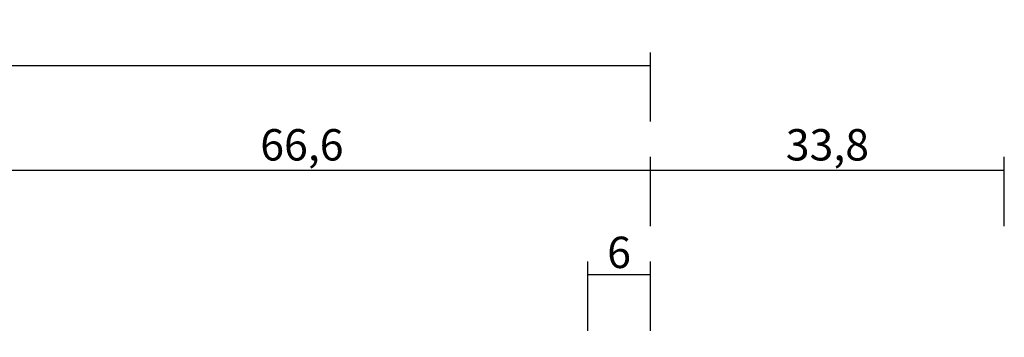
# Model space of a CAD drawing. Units: millimetres. Extents: x 0 to 2870, y -1921 to -50.
# Drawn here: x 1906 to 2000, y -1802 to -1772 of the extents above; entities that cross this region are included whole.
import ezdxf

# ---------------------------------------------------------------- set-up
doc = ezdxf.new("R2010")
doc.units = ezdxf.units.MM
doc.header["$PDMODE"] = 3
doc.header["$PDSIZE"] = -0.5
doc.layers.add('CrossSectionsDim', color=3, linetype='Continuous')
doc.styles.add('CrossSection', font='simplex.shx', dxfattribs={"height": 3})
doc.dimstyles.new('CrossSection', dxfattribs={"dimtxt": 3, "dimasz": 3, "dimexe": 1.25, "dimexo": 0.625, "dimtad": 1, "dimdec": 1, "dimtxsty": 'CrossSection', "dimblk": 'NONE', "dimcen": 2.5, "dimclrd": 256, "dimclre": 256, "dimadec": 0, "dimazin": 2, "dimtfac": 1, "dimtdec": 4, "dimtofl": 0, "dimtmove": 0, "dimatfit": 3, "dimfxl": 1, "dimtolj": 1, "dimtzin": 0, "dimarcsym": 0})

# ---------------------------------------------------------------- blocks, each defined once
blk = doc.blocks.new('*D228')
at = {"layer": 'CrossSectionsDim', "lineweight": -2}
for p, q in [((1007.5, 88.625), (1007.5, 95.25)), ((1966.2, 88.625), (1966.2, 95.25)), ((1007.5, 94), (1966.2, 94))]:
    blk.add_line(p, q, dxfattribs=at)
at = {"layer": 'Defpoints', "color": 0}
for p in [(1966.2, 94), (1007.5, 88), (1966.2, 88)]:
    blk.add_point(p, dxfattribs=at)
at = {"layer": 'CrossSectionsDim', "color": 0, "insert": (1486.85, 96.411), "char_height": 3, "attachment_point": 5, "style": 'CrossSection'}
blk.add_mtext('\\A1;958,7', dxfattribs=at)
blk = doc.blocks.new('_NONE')
blk = doc.blocks.new('*D235')
at = {"layer": 'CrossSectionsDim', "lineweight": -2}
for p, q in [((1960.2, 68.625), (1960.2, 75.25)), ((1966.2, 68.625), (1966.2, 75.25)), ((1960.2, 74), (1966.2, 74))]:
    blk.add_line(p, q, dxfattribs=at)
at = {"layer": 'Defpoints', "color": 0}
for p in [(1966.2, 74), (1960.2, 68), (1966.2, 68)]:
    blk.add_point(p, dxfattribs=at)
at = {"layer": 'CrossSectionsDim', "color": 0, "insert": (1963.2, 76.125), "char_height": 3, "attachment_point": 5, "style": 'CrossSection'}
blk.add_mtext('\\A1;6', dxfattribs=at)
blk = doc.blocks.new('*D237')
at = {"layer": 'CrossSectionsDim', "lineweight": -2}
for p, q in [((1899.6, 78.625), (1899.6, 85.25)), ((1966.2, 78.625), (1966.2, 85.25)), ((1899.6, 84), (1966.2, 84))]:
    blk.add_line(p, q, dxfattribs=at)
at = {"layer": 'Defpoints', "color": 0}
for p in [(1966.2, 84), (1899.6, 78), (1966.2, 78)]:
    blk.add_point(p, dxfattribs=at)
at = {"layer": 'CrossSectionsDim', "color": 0, "insert": (1932.9, 86.411), "char_height": 3, "attachment_point": 5, "style": 'CrossSection'}
blk.add_mtext('\\A1;66,6', dxfattribs=at)
blk = doc.blocks.new('*D238')
at = {"layer": 'CrossSectionsDim', "lineweight": -2}
for p, q in [((1966.2, 78.625), (1966.2, 85.25)), ((2000, 78.625), (2000, 85.25)), ((1966.2, 84), (2000, 84))]:
    blk.add_line(p, q, dxfattribs=at)
at = {"layer": 'Defpoints', "color": 0}
for p in [(2000, 84), (1966.2, 78), (2000, 78)]:
    blk.add_point(p, dxfattribs=at)
at = {"layer": 'CrossSectionsDim', "color": 0, "insert": (1983.1, 86.411), "char_height": 3, "attachment_point": 5, "style": 'CrossSection'}
blk.add_mtext('\\A1;33,8', dxfattribs=at)
blk = doc.blocks.new('*D150')
at = {"layer": 'CrossSectionsDim', "lineweight": -2}
for p, q in [((1007.5, -1781.375), (1007.5, -1774.75)), ((1966.2, -1781.375), (1966.2, -1774.75)), ((1007.5, -1776), (1966.2, -1776))]:
    blk.add_line(p, q, dxfattribs=at)
at = {"layer": 'Defpoints', "color": 0}
for p in [(1966.2, -1776), (1007.5, -1782), (1966.2, -1782)]:
    blk.add_point(p, dxfattribs=at)
at = {"layer": 'CrossSectionsDim', "color": 0, "insert": (1486.85, -1773.589), "char_height": 3, "attachment_point": 5, "style": 'CrossSection'}
blk.add_mtext('\\A1;958,7', dxfattribs=at)
blk = doc.blocks.new('*D157')
at = {"layer": 'CrossSectionsDim', "lineweight": -2}
for p, q in [((1960.2, -1801.375), (1960.2, -1794.75)), ((1966.2, -1801.375), (1966.2, -1794.75)), ((1960.2, -1796), (1966.2, -1796))]:
    blk.add_line(p, q, dxfattribs=at)
at = {"layer": 'Defpoints', "color": 0}
for p in [(1966.2, -1796), (1960.2, -1802), (1966.2, -1802)]:
    blk.add_point(p, dxfattribs=at)
at = {"layer": 'CrossSectionsDim', "color": 0, "insert": (1963.2, -1793.875), "char_height": 3, "attachment_point": 5, "style": 'CrossSection'}
blk.add_mtext('\\A1;6', dxfattribs=at)
blk = doc.blocks.new('*D159')
at = {"layer": 'CrossSectionsDim', "lineweight": -2}
for p, q in [((1899.6, -1791.375), (1899.6, -1784.75)), ((1966.2, -1791.375), (1966.2, -1784.75)), ((1899.6, -1786), (1966.2, -1786))]:
    blk.add_line(p, q, dxfattribs=at)
at = {"layer": 'Defpoints', "color": 0}
for p in [(1966.2, -1786), (1899.6, -1792), (1966.2, -1792)]:
    blk.add_point(p, dxfattribs=at)
at = {"layer": 'CrossSectionsDim', "color": 0, "insert": (1932.9, -1783.589), "char_height": 3, "attachment_point": 5, "style": 'CrossSection'}
blk.add_mtext('\\A1;66,6', dxfattribs=at)
blk = doc.blocks.new('*D160')
at = {"layer": 'CrossSectionsDim', "lineweight": -2}
for p, q in [((1966.2, -1791.375), (1966.2, -1784.75)), ((2000, -1791.375), (2000, -1784.75)), ((1966.2, -1786), (2000, -1786))]:
    blk.add_line(p, q, dxfattribs=at)
at = {"layer": 'Defpoints', "color": 0}
for p in [(2000, -1786), (1966.2, -1792), (2000, -1792)]:
    blk.add_point(p, dxfattribs=at)
at = {"layer": 'CrossSectionsDim', "color": 0, "insert": (1983.1, -1783.589), "char_height": 3, "attachment_point": 5, "style": 'CrossSection'}
blk.add_mtext('\\A1;33,8', dxfattribs=at)
blk = doc.blocks.new('CS_5HORL1')
at = {"layer": 'CrossSectionsDim'}
for base, p1, p2, picture, middle in [((1966.2, 94), (1007.5, 88), (1966.2, 88), '*D228', (1486.85, 94)), ((1966.2, 84), (1899.6, 78), (1966.2, 78), '*D237', (1932.9, 84)), ((2000, 84), (1966.2, 78), (2000, 78), '*D238', (1983.1, 84)), ((1966.2, 74), (1960.2, 68), (1966.2, 68), '*D235', (1963.2, 74))]:
    dim = blk.add_linear_dim(base=base, p1=p1, p2=p2, dimstyle='CrossSection', override={"dimpost": '<>'}, dxfattribs=at)
    dim.commit()
    dim.dimension.update_dxf_attribs({"geometry": picture, "text_midpoint": middle, "dimtype": 160})

msp = doc.modelspace()

# ---------------------------------------------------------------- block references
msp.add_blockref('CS_5HORL1', (0, -1870))

# ---------------------------------------------------------------- dimensions: what is measured, and where the dimension line sits
at = {"layer": 'CrossSectionsDim'}
for base, p1, p2, picture, middle in [((1966.2, -1776), (1007.5, -1782), (1966.2, -1782), '*D150', (1486.85, -1776)), ((1966.2, -1786), (1899.6, -1792), (1966.2, -1792), '*D159', (1932.9, -1786)), ((2000, -1786), (1966.2, -1792), (2000, -1792), '*D160', (1983.1, -1786)), ((1966.2, -1796), (1960.2, -1802), (1966.2, -1802), '*D157', (1963.2, -1796))]:
    dim = msp.add_linear_dim(base=base, p1=p1, p2=p2, dimstyle='CrossSection', override={"dimpost": '<>'}, dxfattribs=at)
    dim.commit()
    dim.dimension.update_dxf_attribs({"geometry": picture, "text_midpoint": middle, "dimtype": 160})

doc.saveas('drawing.dxf')
